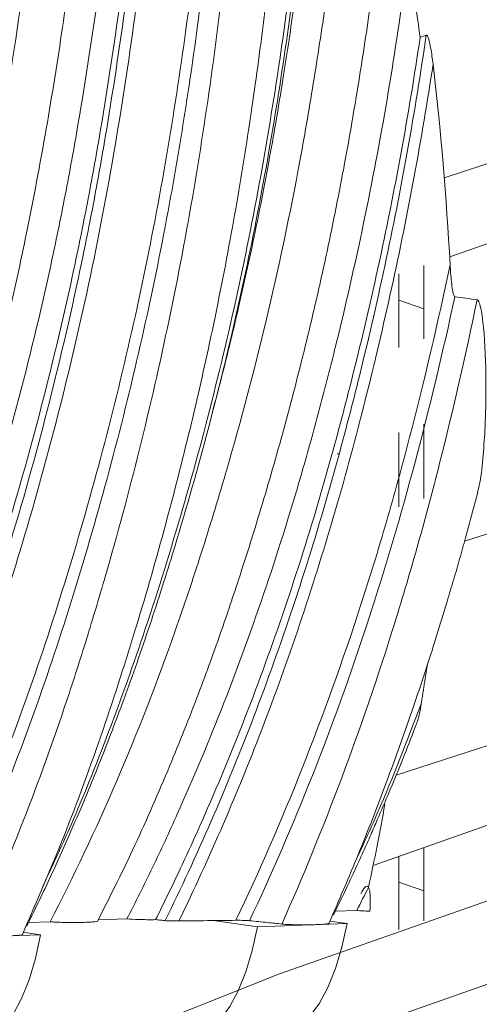
# Model space of a CAD drawing. Units: millimetres. Extents: x 998 to 3248, y 2742 to 3022.
# Drawn here: x 1440 to 1442, y 2816 to 2820 of the extents above; entities that cross this region are included whole.
import ezdxf

# ---------------------------------------------------------------- set-up
doc = ezdxf.new("R2010")
doc.units = ezdxf.units.MM
doc.layers.add('BODY', color=7, linetype='Continuous')

# ---------------------------------------------------------------- blocks, each defined once
blk = doc.blocks.new('235646')
at = {"color": 21, "linetype": 'Continuous', "lineweight": 9}
for p, q in [((1442.2212, 2824.0389), (1441.9493, 2823.9492)), ((1441.9721, 2823.6165), (1442.1335, 2823.6727)), ((1441.8628, 2823.2699), (1441.8628, 2823.5801)), ((1441.7582, 2823.5438), (1441.7582, 2823.2338)), ((1441.7582, 2823.4329), (1441.8628, 2823.3973)), ((1441.8628, 2822.5977), (1441.8628, 2822.9107)), ((1441.7582, 2822.8756), (1441.7582, 2822.5629)), ((1441.4973, 2822.7847), (1441.5026, 2822.7847)), ((1441.7582, 2822.7847), (1441.7582, 2822.5615)), ((1441.8628, 2822.5963), (1441.8628, 2822.7847)), ((1442.0353, 2822.4174), (1442.2489, 2822.4852)), ((1442.3567, 2821.628), (1441.7466, 2821.4296)), ((1441.6494, 2821.0493), (1442.1362, 2821.2201)), ((1441.8628, 2820.8148), (1441.8628, 2821.1251)), ((1441.7582, 2821.0888), (1441.7582, 2820.7787)), ((1441.7582, 2820.9779), (1441.8628, 2820.9422)), ((1441.254, 2820.5914), (1442.1362, 2820.9009)), ((1440.4894, 2820.8191), (1440.6106, 2820.8235)), ((1441.4892, 2820.8556), (1441.5801, 2820.859)), ((1440.1954, 2820.8083), (1440.2865, 2820.8117)), ((1441.1608, 2820.79), (1440.9747, 2820.8164)), ((1441.1608, 2820.79), (1441.5393, 2820.8039)), ((1441.5393, 2820.8039), (1441.4668, 2820.8142)), ((1439.868, 2820.7428), (1440.2466, 2820.7566)), ((1440.2466, 2820.7566), (1440.1733, 2820.767)), ((1440.4838, 2820.2858), (1441.254, 2820.5914)), ((1441.254, 2820.2406), (1442.1362, 2820.5502))]:
    blk.add_line(p, q, dxfattribs=at)
at = {"color": 21, "linetype": 'Continuous', "lineweight": 9, "flags": 128}
for points in [[(1440.8733, 2820.3325), (1440.9187, 2820.3398), (1440.9628, 2820.3628), (1441.0049, 2820.4011), (1441.0442, 2820.4541), (1441.08, 2820.5207), (1441.1118, 2820.5999), (1441.1388, 2820.6902), (1441.1608, 2820.79)], [(1441.2586, 2820.3464), (1441.2973, 2820.3536), (1441.3414, 2820.3767), (1441.3835, 2820.415), (1441.4228, 2820.4679), (1441.4586, 2820.5346), (1441.4904, 2820.6137), (1441.5174, 2820.7041), (1441.5393, 2820.8039)], [(1439.9658, 2820.2991), (1440.0046, 2820.3064), (1440.0487, 2820.3294), (1440.0908, 2820.3677), (1440.1301, 2820.4206), (1440.1659, 2820.4873), (1440.1976, 2820.5665), (1440.2247, 2820.6568), (1440.2466, 2820.7566)]]:
    blk.add_lwpolyline(points, dxfattribs=at)
at = {"color": 21, "linetype": 'Continuous', "lineweight": 9}
blk.add_arc((1432.8992, 2822.8599), 8.9355, 347.70136, 349.99445, dxfattribs=at)
for points, knots in [([(1438.9946, 2820.7644), (1439.0925, 2820.9524), (1439.1851, 2821.1486), (1439.3144, 2821.4511), (1439.3559, 2821.5533), (1439.4371, 2821.7616), (1439.4766, 2821.8675), (1439.5914, 2822.1893), (1439.6628, 2822.4094), (1439.7937, 2822.855), (1439.8532, 2823.0804), (1439.9324, 2823.4181), (1439.9573, 2823.5308), (1440.0048, 2823.7571), (1440.0274, 2823.8705), (1440.0911, 2824.2107), (1440.1283, 2824.4372), (1440.1911, 2824.8836), (1440.2167, 2825.1036), (1440.2461, 2825.4244), (1440.2546, 2825.5301), (1440.2695, 2825.7395), (1440.2758, 2825.843), (1440.2913, 2826.1491), (1440.297, 2826.3471), (1440.299, 2826.7256), (1440.2953, 2826.9062), (1440.2828, 2827.1607), (1440.2777, 2827.2431), (1440.266, 2827.4034), (1440.2594, 2827.481), (1440.237, 2827.7059), (1440.219, 2827.8448), (1440.1769, 2828.0972), (1440.1529, 2828.2106), (1440.0998, 2828.4095), (1440.0716, 2828.4961), (1440.013, 2828.6416), (1439.9825, 2828.7002), (1439.92, 2828.7878), (1439.888, 2828.8167), (1439.8557, 2828.8308)], [0, 0, 0, 0, 0.0625, 0.0625, 0.09375, 0.09375, 0.125, 0.125, 0.1875, 0.1875, 0.25, 0.25, 0.28125, 0.28125, 0.3125, 0.3125, 0.375, 0.375, 0.4375, 0.4375, 0.46875, 0.46875, 0.5, 0.5, 0.5625, 0.5625, 0.625, 0.625, 0.65625, 0.65625, 0.6875, 0.6875, 0.75, 0.75, 0.8125, 0.8125, 0.875, 0.875, 0.9375, 0.9375, 1, 1, 1, 1]), ([(1439.195, 2820.7676), (1439.2394, 2820.855), (1439.3361, 2821.0451), (1439.467, 2821.3429), (1439.5868, 2821.6402), (1439.6889, 2821.9141), (1439.7735, 2822.1585), (1439.8411, 2822.3674), (1439.8905, 2822.5283), (1439.9286, 2822.6578), (1439.9627, 2822.7776), (1440.0064, 2822.9378), (1440.0611, 2823.1498), (1440.1243, 2823.4189), (1440.1971, 2823.759), (1440.2716, 2824.1519), (1440.34, 2824.5794), (1440.3934, 2824.9865), (1440.4328, 2825.3764), (1440.4607, 2825.7532), (1440.4795, 2826.1179), (1440.4883, 2826.4684), (1440.4874, 2826.8016), (1440.4763, 2827.1155), (1440.4564, 2827.4113), (1440.4294, 2827.6911), (1440.397, 2827.9317), (1440.3609, 2828.1354), (1440.3242, 2828.2994), (1440.2854, 2828.4375), (1440.2542, 2828.532), (1440.2306, 2828.5948), (1440.2138, 2828.6361), (1440.1946, 2828.6796), (1440.1693, 2828.7301), (1440.141, 2828.7801), (1440.1194, 2828.8077), (1440.1102, 2828.8196)], [0, 0, 0, 0, 0.030521, 0.066426, 0.098125, 0.125853, 0.152103, 0.173214, 0.189157, 0.200427, 0.211887, 0.224766, 0.247846, 0.274341, 0.303568, 0.347186, 0.389264, 0.429638, 0.468961, 0.508242, 0.547728, 0.587284, 0.626782, 0.666086, 0.705369, 0.7459, 0.788165, 0.82091, 0.854277, 0.885097, 0.912454, 0.924818, 0.936292, 0.948227, 0.964279, 0.984647, 1, 1, 1, 1]), ([(1439.4785, 2820.769), (1439.5608, 2820.9343), (1439.6396, 2821.106), (1439.7892, 2821.4589), (1439.8599, 2821.6401), (1439.9588, 2821.9164), (1439.9905, 2822.0091), (1440.0521, 2822.1964), (1440.0821, 2822.2911), (1440.1693, 2822.5776), (1440.2239, 2822.772), (1440.3247, 2823.164), (1440.3709, 2823.3615), (1440.4334, 2823.6575), (1440.4532, 2823.756), (1440.4902, 2823.9526), (1440.5075, 2824.0504), (1440.5564, 2824.3434), (1440.5856, 2824.5389), (1440.6363, 2824.9262), (1440.6578, 2825.1182), (1440.6929, 2825.4949), (1440.7064, 2825.6798), (1440.7206, 2825.9492), (1440.7242, 2826.0376), (1440.7297, 2826.2119), (1440.7317, 2826.298), (1440.7355, 2826.5529), (1440.7349, 2826.7178), (1440.7275, 2827.0348), (1440.7207, 2827.1867), (1440.706, 2827.4028), (1440.7003, 2827.4729), (1440.6876, 2827.6088), (1440.6804, 2827.6746), (1440.657, 2827.8657), (1440.6394, 2827.9855), (1440.6004, 2828.2075), (1440.579, 2828.3097), (1440.5328, 2828.4943), (1440.508, 2828.5768), (1440.4817, 2828.6488)], [0, 0, 0, 0, 0.0625, 0.0625, 0.125, 0.125, 0.15625, 0.15625, 0.1875, 0.1875, 0.25, 0.25, 0.3125, 0.3125, 0.34375, 0.34375, 0.375, 0.375, 0.4375, 0.4375, 0.5, 0.5, 0.5625, 0.5625, 0.59375, 0.59375, 0.625, 0.625, 0.6875, 0.6875, 0.75, 0.75, 0.78125, 0.78125, 0.8125, 0.8125, 0.875, 0.875, 0.9375, 0.9375, 1, 1, 1, 1]), ([(1439.5364, 2820.7674), (1439.6982, 2821.0965), (1439.8465, 2821.4503), (1440.0088, 2821.9073), (1440.04, 2821.9992), (1440.1007, 2822.185), (1440.1302, 2822.2789), (1440.2162, 2822.5631), (1440.27, 2822.7558), (1440.3695, 2823.1445), (1440.4152, 2823.3404), (1440.4978, 2823.7318), (1440.5346, 2823.9271), (1440.6315, 2824.5083), (1440.6826, 2824.8965), (1440.7357, 2825.4589), (1440.7495, 2825.643), (1440.7642, 2825.9118), (1440.7681, 2826.0002), (1440.774, 2826.1742), (1440.7761, 2826.2601), (1440.7831, 2826.6842), (1440.7767, 2827.005), (1440.7491, 2827.4409), (1440.7369, 2827.5787), (1440.7144, 2827.7725), (1440.7063, 2827.8351), (1440.6892, 2827.9565), (1440.6801, 2828.0153), (1440.6325, 2828.2987), (1440.5869, 2828.4915), (1440.5353, 2828.6436)], [0, 0, 0, 0, 0.125, 0.125, 0.15625, 0.15625, 0.1875, 0.1875, 0.25, 0.25, 0.3125, 0.3125, 0.375, 0.375, 0.5, 0.5, 0.5625, 0.5625, 0.59375, 0.59375, 0.625, 0.625, 0.75, 0.75, 0.8125, 0.8125, 0.84375, 0.84375, 0.875, 0.875, 1, 1, 1, 1]), ([(1439.3169, 2820.7762), (1439.4024, 2820.9406), (1439.4846, 2821.112), (1439.6404, 2821.4653), (1439.7141, 2821.6471), (1439.8173, 2821.9248), (1439.8504, 2822.0181), (1439.9144, 2822.2063), (1439.9455, 2822.3015), (1440.0362, 2822.5899), (1440.0929, 2822.7857), (1440.1976, 2823.1808), (1440.2457, 2823.38), (1440.3105, 2823.6783), (1440.3309, 2823.7776), (1440.3692, 2823.9756), (1440.3871, 2824.0741), (1440.4378, 2824.3695), (1440.468, 2824.5664), (1440.5204, 2824.956), (1440.5425, 2825.1488), (1440.5784, 2825.5263), (1440.5921, 2825.7111), (1440.6062, 2825.9796), (1440.6098, 2826.0675), (1440.6155, 2826.2414), (1440.6176, 2826.3272), (1440.6215, 2826.5805), (1440.6208, 2826.7438), (1440.613, 2827.056), (1440.6058, 2827.2048), (1440.5904, 2827.415), (1440.5844, 2827.4829), (1440.571, 2827.6141), (1440.5637, 2827.6775), (1440.5402, 2827.8618), (1440.5224, 2827.9763), (1440.4832, 2828.1857), (1440.4616, 2828.2807), (1440.4152, 2828.4494), (1440.3903, 2828.5231), (1440.3639, 2828.5857)], [0, 0, 0, 0, 0.0625, 0.0625, 0.125, 0.125, 0.15625, 0.15625, 0.1875, 0.1875, 0.25, 0.25, 0.3125, 0.3125, 0.34375, 0.34375, 0.375, 0.375, 0.4375, 0.4375, 0.5, 0.5, 0.5625, 0.5625, 0.59375, 0.59375, 0.625, 0.625, 0.6875, 0.6875, 0.75, 0.75, 0.78125, 0.78125, 0.8125, 0.8125, 0.875, 0.875, 0.9375, 0.9375, 1, 1, 1, 1]), ([(1439.438, 2820.773), (1439.5206, 2820.936), (1439.5999, 2821.1054), (1439.7504, 2821.454), (1439.8216, 2821.6331), (1439.9214, 2821.9065), (1439.9535, 2821.9983), (1440.0155, 2822.1834), (1440.0457, 2822.277), (1440.1336, 2822.5605), (1440.1887, 2822.7529), (1440.2907, 2823.1411), (1440.3376, 2823.3369), (1440.4012, 2823.6302), (1440.4212, 2823.728), (1440.459, 2823.9229), (1440.4766, 2824.02), (1440.5265, 2824.3105), (1440.5563, 2824.5042), (1440.6083, 2824.8885), (1440.6306, 2825.0789), (1440.6671, 2825.4529), (1440.6814, 2825.6364), (1440.6967, 2825.9039), (1440.7007, 2825.9917), (1440.707, 2826.1648), (1440.7094, 2826.2503), (1440.7142, 2826.5032), (1440.7144, 2826.667), (1440.7086, 2826.9818), (1440.7026, 2827.1327), (1440.6846, 2827.4189), (1440.6725, 2827.5541), (1440.6429, 2827.807), (1440.626, 2827.9259), (1440.5887, 2828.1463), (1440.5681, 2828.2477), (1440.5235, 2828.4309), (1440.4996, 2828.5127), (1440.4741, 2828.5842)], [0, 0, 0, 0, 0.0625, 0.0625, 0.125, 0.125, 0.15625, 0.15625, 0.1875, 0.1875, 0.25, 0.25, 0.3125, 0.3125, 0.34375, 0.34375, 0.375, 0.375, 0.4375, 0.4375, 0.5, 0.5, 0.5625, 0.5625, 0.59375, 0.59375, 0.625, 0.625, 0.6875, 0.6875, 0.75, 0.75, 0.8125, 0.8125, 0.875, 0.875, 0.9375, 0.9375, 1, 1, 1, 1]), ([(1439.9715, 2820.7546), (1440.1128, 2821.0695), (1440.2425, 2821.4029), (1440.3857, 2821.8311), (1440.4133, 2821.9171), (1440.4672, 2822.0909), (1440.4934, 2822.1786), (1440.5701, 2822.4438), (1440.6184, 2822.6233), (1440.7534, 2823.1665), (1440.8304, 2823.5347), (1440.9234, 2824.0811), (1440.9506, 2824.2619), (1440.9997, 2824.6236), (1441.0214, 2824.804), (1441.0771, 2825.3398), (1441.1018, 2825.6898), (1441.1194, 2826.19), (1441.1218, 2826.3522), (1441.1222, 2826.67), (1441.1199, 2826.8253), (1441.1055, 2827.2765), (1441.0859, 2827.558), (1441.0497, 2827.8763), (1441.0419, 2827.9383), (1441.0251, 2828.0588), (1441.0162, 2828.1173), (1440.9884, 2828.2885), (1440.9682, 2828.3964), (1440.9465, 2828.497)], [0, 0, 0, 0, 0.125, 0.125, 0.15625, 0.15625, 0.1875, 0.1875, 0.25, 0.25, 0.375, 0.375, 0.4375, 0.4375, 0.5, 0.5, 0.625, 0.625, 0.6875, 0.6875, 0.75, 0.75, 0.875, 0.875, 0.90625, 0.90625, 0.9375, 0.9375, 1, 1, 1, 1]), ([(1439.7775, 2820.7702), (1439.9238, 2821.0739), (1440.0589, 2821.3977), (1440.2388, 2821.899), (1440.2947, 2822.0682), (1440.4014, 2822.4133), (1440.452, 2822.5888), (1440.5939, 2823.1207), (1440.6755, 2823.4823), (1440.775, 2824.0194), (1440.8042, 2824.197), (1440.8572, 2824.5524), (1440.8808, 2824.7296), (1440.9422, 2825.256), (1440.9706, 2825.5998), (1440.9932, 2826.0898), (1440.9972, 2826.2486), (1441.0009, 2826.5595), (1441.0003, 2826.7112), (1440.9908, 2827.151), (1440.9744, 2827.424), (1440.9419, 2827.7305), (1440.9348, 2827.79), (1440.9196, 2827.9057), (1440.9116, 2827.962), (1440.8863, 2828.126), (1440.8679, 2828.2287), (1440.848, 2828.3239)], [0, 0, 0, 0, 0.125, 0.125, 0.1875, 0.1875, 0.25, 0.25, 0.375, 0.375, 0.4375, 0.4375, 0.5, 0.5, 0.625, 0.625, 0.6875, 0.6875, 0.75, 0.75, 0.875, 0.875, 0.90625, 0.90625, 0.9375, 0.9375, 1, 1, 1, 1]), ([(1439.8349, 2820.7686), (1439.9786, 2821.0702), (1440.1111, 2821.3911), (1440.2879, 2821.8876), (1440.3429, 2822.0551), (1440.4479, 2822.3965), (1440.4977, 2822.5702), (1440.6376, 2823.0965), (1440.7183, 2823.4543), (1440.8007, 2823.8976), (1440.8162, 2823.986), (1440.8455, 2824.1622), (1440.8594, 2824.2502), (1440.8989, 2824.5141), (1440.9225, 2824.6897), (1440.9841, 2825.2118), (1441.0129, 2825.5534), (1441.0329, 2825.9605), (1441.0361, 2826.0409), (1441.0409, 2826.1995), (1441.0426, 2826.2778), (1441.046, 2826.5103), (1441.0458, 2826.6618), (1441.038, 2827.1023), (1441.0229, 2827.3771), (1440.9923, 2827.6875), (1440.9857, 2827.748), (1440.9712, 2827.8655), (1440.9634, 2827.9225), (1440.939, 2828.0892), (1440.9211, 2828.1942), (1440.9018, 2828.2921)], [0, 0, 0, 0, 0.125, 0.125, 0.1875, 0.1875, 0.25, 0.25, 0.375, 0.375, 0.40625, 0.40625, 0.4375, 0.4375, 0.5, 0.5, 0.625, 0.625, 0.65625, 0.65625, 0.6875, 0.6875, 0.75, 0.75, 0.875, 0.875, 0.90625, 0.90625, 0.9375, 0.9375, 1, 1, 1, 1]), ([(1440.1694, 2820.7578), (1440.2249, 2820.8854), (1440.3425, 2821.1557), (1440.4998, 2821.584), (1440.6428, 2822.0242), (1440.7656, 2822.4499), (1440.8706, 2822.8577), (1440.9646, 2823.2687), (1441.0469, 2823.6812), (1441.1168, 2824.0944), (1441.1725, 2824.4844), (1441.2172, 2824.8506), (1441.2593, 2825.2689), (1441.294, 2825.7421), (1441.313, 2826.2671), (1441.3127, 2826.6528), (1441.3073, 2826.9116), (1441.3027, 2827.0548), (1441.2965, 2827.1981), (1441.2881, 2827.35), (1441.2764, 2827.5183), (1441.2598, 2827.7055), (1441.2417, 2827.876), (1441.2271, 2827.9784), (1441.2215, 2828.0172)], [0, 0, 0, 0, 0.055201, 0.116998, 0.175202, 0.230331, 0.282422, 0.331308, 0.386099, 0.437916, 0.48703, 0.533745, 0.577932, 0.64908, 0.720936, 0.793378, 0.815212, 0.83707, 0.858941, 0.882243, 0.909827, 0.94174, 0.977921, 1, 1, 1, 1]), ([(1440.2554, 2820.9608), (1440.2915, 2821.0375), (1440.3901, 2821.2469), (1440.5354, 2821.6099), (1440.6975, 2822.0634), (1440.8485, 2822.5514), (1440.9882, 2823.0705), (1441.1082, 2823.5957), (1441.2067, 2824.1215), (1441.2858, 2824.6433), (1441.3477, 2825.1568), (1441.3912, 2825.6566), (1441.4146, 2826.1311), (1441.4227, 2826.5799), (1441.417, 2826.8533), (1441.4141, 2826.9904)], [0, 0, 0, 0, 0.041913, 0.114481, 0.186664, 0.268354, 0.350486, 0.432619, 0.514308, 0.595998, 0.678131, 0.760263, 0.841953, 0.920763, 1, 1, 1, 1]), ([(1440.1879, 2820.7928), (1440.2198, 2820.8579), (1440.2838, 2820.9886), (1440.3678, 2821.1764), (1440.4373, 2821.3394), (1440.4928, 2821.4758), (1440.5422, 2821.6017), (1440.613, 2821.7894), (1440.7018, 2822.0421), (1440.8219, 2822.4172), (1440.9478, 2822.8564), (1441.072, 2823.3594), (1441.1774, 2823.865), (1441.2626, 2824.3694), (1441.3319, 2824.8676), (1441.3767, 2825.2844), (1441.4042, 2825.6214), (1441.4202, 2825.8767), (1441.4285, 2826.0698), (1441.4327, 2826.2108), (1441.4354, 2826.3186), (1441.4376, 2826.4528), (1441.4386, 2826.6155), (1441.438, 2826.764), (1441.4356, 2826.8551), (1441.4348, 2826.8853)], [0, 0, 0, 0, 0.035752, 0.071738, 0.099323, 0.120461, 0.141537, 0.163036, 0.214362, 0.265692, 0.343687, 0.421712, 0.499666, 0.577351, 0.655288, 0.733283, 0.776959, 0.820543, 0.861018, 0.875712, 0.89387, 0.917704, 0.947242, 0.982497, 1, 1, 1, 1]), ([(1440.9711, 2822.9637), (1440.9834, 2823.009), (1441.0249, 2823.1609), (1441.0851, 2823.4139), (1441.1443, 2823.6832), (1441.188, 2823.9026), (1441.2202, 2824.0764), (1441.2481, 2824.2385), (1441.2727, 2824.3889), (1441.2952, 2824.535), (1441.3166, 2824.6823), (1441.3389, 2824.8471), (1441.3626, 2825.0381), (1441.3876, 2825.2647), (1441.4117, 2825.5246), (1441.433, 2825.8149), (1441.4477, 2826.1311), (1441.4555, 2826.3894), (1441.455, 2826.5348), (1441.4549, 2826.5735)], [0, 0, 0, 0, 0.036384, 0.121931, 0.200935, 0.249929, 0.295907, 0.338824, 0.378841, 0.415921, 0.455871, 0.497403, 0.549335, 0.611647, 0.684254, 0.766985, 0.859574, 0.962679, 1, 1, 1, 1]), ([(1440.2865, 2820.8117), (1440.3851, 2821.0013), (1440.4792, 2821.2002), (1440.6559, 2821.6112), (1440.7385, 2821.8232), (1440.8523, 2822.1467), (1440.8886, 2822.2556), (1440.9593, 2822.4763), (1440.9935, 2822.5879), (1441.0919, 2822.9255), (1441.1521, 2823.1542), (1441.2602, 2823.6128), (1441.3081, 2823.8427), (1441.3698, 2824.1837), (1441.389, 2824.2972), (1441.4251, 2824.524), (1441.4419, 2824.6372), (1441.4883, 2824.9747), (1441.5139, 2825.1973), (1441.5539, 2825.6313), (1441.5682, 2825.8428), (1441.5768, 2826.0461)], [0, 0, 0, 0, 0.125, 0.125, 0.25, 0.25, 0.3125, 0.3125, 0.375, 0.375, 0.5, 0.5, 0.625, 0.625, 0.6875, 0.6875, 0.75, 0.75, 0.875, 0.875, 1, 1, 1, 1]), ([(1440.4872, 2820.8147), (1440.537, 2820.9134), (1440.64, 2821.1179), (1440.7785, 2821.434), (1440.9016, 2821.7409), (1441.002, 2822.0159), (1441.0827, 2822.2559), (1441.1472, 2822.4591), (1441.2012, 2822.6384), (1441.2492, 2822.8052), (1441.2972, 2822.9808), (1441.3468, 2823.1722), (1441.3989, 2823.3867), (1441.4609, 2823.6619), (1441.5249, 2823.9802), (1441.5856, 2824.3312), (1441.6272, 2824.6038), (1441.6554, 2824.8087), (1441.6746, 2824.9579), (1441.6943, 2825.1261), (1441.7097, 2825.2664), (1441.7172, 2825.3508), (1441.7189, 2825.3699)], [0, 0, 0, 0, 0.0740969, 0.1534966, 0.2239826, 0.2854857, 0.3381498, 0.3823218, 0.4179153, 0.4540332, 0.4894465, 0.5300063, 0.57568, 0.6251487, 0.7036715, 0.7762221, 0.8470334, 0.8774513, 0.907966, 0.9435547, 0.9872002, 1, 1, 1, 1]), ([(1440.6106, 2820.8235), (1440.6474, 2820.8948), (1440.6832, 2820.967), (1440.754, 2821.1142), (1440.7888, 2821.1891), (1440.8913, 2821.4173), (1440.9571, 2821.5741), (1441.1449, 2822.0547), (1441.2575, 2822.3891), (1441.3787, 2822.8115), (1441.402, 2822.8963), (1441.4475, 2823.0671), (1441.4695, 2823.153), (1441.5334, 2823.4117), (1441.573, 2823.5855), (1441.6817, 2824.1068), (1441.7408, 2824.4541), (1441.785, 2824.7909)], [0, 0, 0, 0, 0.0625, 0.0625, 0.125, 0.125, 0.25, 0.25, 0.5, 0.5, 0.5625, 0.5625, 0.625, 0.625, 0.75, 0.75, 1, 1, 1, 1]), ([(1441.8474, 2824.541), (1441.8414, 2824.5899), (1441.8343, 2824.6377), (1441.8205, 2824.7065), (1441.8153, 2824.7291), (1441.806, 2824.7601), (1441.8026, 2824.77), (1441.7968, 2824.7822), (1441.7946, 2824.7859), (1441.79, 2824.791), (1441.7874, 2824.7922), (1441.785, 2824.7909)], [0, 0, 0, 0, 0.5, 0.5, 0.75, 0.75, 0.875, 0.875, 0.9375, 0.9375, 1, 1, 1, 1]), ([(1440.7314, 2820.8203), (1440.7652, 2820.8876), (1440.7983, 2820.9557), (1440.8637, 2821.0945), (1440.8959, 2821.1649), (1440.9907, 2821.3793), (1441.0517, 2821.5262), (1441.2265, 2821.9759), (1441.3323, 2822.288), (1441.4478, 2822.683), (1441.47, 2822.7622), (1441.5133, 2822.9214), (1441.5343, 2823.0015), (1441.5955, 2823.2429), (1441.6338, 2823.4052), (1441.7403, 2823.8935), (1441.8002, 2824.2206), (1441.8474, 2824.541)], [0, 0, 0, 0, 0.0625, 0.0625, 0.125, 0.125, 0.25, 0.25, 0.5, 0.5, 0.5625, 0.5625, 0.625, 0.625, 0.75, 0.75, 1, 1, 1, 1]), ([(1440.7718, 2820.8163), (1440.8386, 2820.9517), (1440.9033, 2821.0916), (1441.0284, 2821.3793), (1441.0887, 2821.527), (1441.2614, 2821.979), (1441.3658, 2822.2923), (1441.4797, 2822.6886), (1441.5016, 2822.768), (1441.5443, 2822.9277), (1441.565, 2823.0081), (1441.6254, 2823.2502), (1441.6631, 2823.413), (1441.7681, 2823.9026), (1441.8269, 2824.2305), (1441.8733, 2824.5516)], [0, 0, 0, 0, 0.125, 0.125, 0.25, 0.25, 0.5, 0.5, 0.5625, 0.5625, 0.625, 0.625, 0.75, 0.75, 1, 1, 1, 1]), ([(1441.9021, 2824.4282), (1441.8993, 2824.4519), (1441.8961, 2824.4753), (1441.8898, 2824.509), (1441.8875, 2824.5202), (1441.8832, 2824.5356), (1441.8817, 2824.5406), (1441.8789, 2824.5468), (1441.8779, 2824.5487), (1441.8757, 2824.5514), (1441.8745, 2824.5521), (1441.8733, 2824.5516)], [0, 0, 0, 0, 0.5, 0.5, 0.75, 0.75, 0.875, 0.875, 0.9375, 0.9375, 1, 1, 1, 1]), ([(1440.8296, 2820.8147), (1440.9576, 2821.0776), (1441.0786, 2821.3577), (1441.3007, 2821.9403), (1441.4018, 2822.2428), (1441.5352, 2822.7023), (1441.5765, 2822.8562), (1441.6551, 2823.1677), (1441.6922, 2823.325), (1441.7958, 2823.7982), (1441.8547, 2824.1158), (1441.9021, 2824.4282)], [0, 0, 0, 0, 0.25, 0.25, 0.5, 0.5, 0.625, 0.625, 0.75, 0.75, 1, 1, 1, 1]), ([(1441.0705, 2820.8175), (1441.1684, 2821.0223), (1441.262, 2821.2372), (1441.4382, 2821.6816), (1441.5207, 2821.9111), (1441.6343, 2822.2617), (1441.6706, 2822.3796), (1441.7395, 2822.6166), (1441.772, 2822.7354), (1441.8656, 2823.095), (1441.9228, 2823.3388), (1441.9739, 2823.5835)], [0, 0, 0, 0, 0.25, 0.25, 0.5, 0.5, 0.625, 0.625, 0.75, 0.75, 1, 1, 1, 1]), ([(1441.994, 2823.448), (1441.9928, 2823.4482), (1441.9916, 2823.4496), (1441.9896, 2823.4535), (1441.9888, 2823.4559), (1441.9865, 2823.4635), (1441.9853, 2823.4692), (1441.9823, 2823.4863), (1441.9808, 2823.4984), (1441.9769, 2823.5345), (1441.9752, 2823.5589), (1441.9739, 2823.5835)], [0, 0, 0, 0, 0.0625, 0.0625, 0.125, 0.125, 0.25, 0.25, 0.5, 0.5, 1, 1, 1, 1]), ([(1441.1279, 2820.8159), (1441.2204, 2821.0119), (1441.3091, 2821.2168), (1441.4765, 2821.64), (1441.5552, 2821.8582), (1441.7007, 2822.3027), (1441.7673, 2822.5286), (1441.8879, 2822.9836), (1441.9436, 2823.2152), (1441.994, 2823.448)], [0, 0, 0, 0, 0.25, 0.25, 0.5, 0.5, 0.75, 0.75, 1, 1, 1, 1]), ([(1441.264, 2820.8019), (1441.3524, 2821.0002), (1441.437, 2821.2067), (1441.5963, 2821.6315), (1441.6711, 2821.8499), (1441.7747, 2822.1828), (1441.8078, 2822.2946), (1441.871, 2822.5194), (1441.901, 2822.6322), (1441.987, 2822.9725), (1442.04, 2823.203), (1442.0879, 2823.4348)], [0, 0, 0, 0, 0.25, 0.25, 0.5, 0.5, 0.625, 0.625, 0.75, 0.75, 1, 1, 1, 1]), ([(1442.0896, 2822.6227), (1442.0929, 2822.6361), (1442.1045, 2822.6829), (1442.1138, 2822.7792), (1442.1231, 2822.9122), (1442.1268, 2823.0844), (1442.1228, 2823.2336), (1442.1129, 2823.3375), (1442.1076, 2823.3769), (1442.1025, 2823.404), (1442.0971, 2823.4224), (1442.093, 2823.4312), (1442.0897, 2823.4344), (1442.0882, 2823.4348), (1442.0879, 2823.4348)], [0, 0, 0, 0, 0.057912, 0.202116, 0.349595, 0.540766, 0.808783, 0.867583, 0.908823, 0.951471, 0.969038, 0.986762, 0.99692, 1, 1, 1, 1]), ([(1441.4627, 2820.8047), (1441.5048, 2820.9019), (1441.588, 2821.0938), (1441.6975, 2821.3763), (1441.789, 2821.6291), (1441.8598, 2821.8381), (1441.9151, 2822.0104), (1441.9565, 2822.1453), (1441.9886, 2822.2533), (1442.0144, 2822.3429), (1442.0424, 2822.4426), (1442.068, 2822.5361), (1442.0846, 2822.6005), (1442.0903, 2822.6225)], [0, 0, 0, 0, 0.171583, 0.338872, 0.479037, 0.591887, 0.680619, 0.757462, 0.808076, 0.852687, 0.89942, 0.965517, 1, 1, 1, 1]), ([(1441.5698, 2821.0563), (1441.603, 2821.1276), (1441.7036, 2821.3432), (1441.7925, 2821.575), (1441.852, 2821.7301)], [0, 0, 0, 0, 0.330985, 1, 1, 1, 1]), ([(1441.8319, 2821.6457), (1441.8334, 2821.6496), (1441.8425, 2821.6727), (1441.8477, 2821.704), (1441.852, 2821.7301)], [0, 0, 0, 0, 0.165532, 1, 1, 1, 1]), ([(1441.4816, 2820.8399), (1441.501, 2820.8798), (1441.5385, 2820.957), (1441.5884, 2821.0647), (1441.6285, 2821.1537), (1441.6681, 2821.2437), (1441.7185, 2821.3614), (1441.7762, 2821.5007), (1441.8153, 2821.6025), (1441.8319, 2821.6457)], [0, 0, 0, 0, 0.155613, 0.300737, 0.410703, 0.491227, 0.637063, 0.845887, 1, 1, 1, 1]), ([(1441.6279, 2820.9589), (1441.6275, 2820.9592), (1441.6258, 2820.9609), (1441.6214, 2820.9619), (1441.6106, 2820.955), (1441.6029, 2820.9405), (1441.5972, 2820.9298)], [0, 0, 0, 0, 0.031467, 0.157948, 0.372025, 1, 1, 1, 1]), ([(1441.6352, 2820.8561), (1441.6365, 2820.8731), (1441.6374, 2820.8903), (1441.637, 2820.9167), (1441.6367, 2820.9257), (1441.6351, 2820.9387), (1441.6344, 2820.9429), (1441.6324, 2820.9507), (1441.6312, 2820.9541), (1441.6297, 2820.9566)], [0, 0, 0, 0, 0.5, 0.5, 0.75, 0.75, 0.875, 0.875, 1, 1, 1, 1]), ([(1440.7314, 2820.8203), (1440.7068, 2820.82), (1440.6826, 2820.8202), (1440.6405, 2820.8214), (1440.6228, 2820.8223), (1440.6106, 2820.8235)], [0, 0, 0, 0, 0.5, 0.5, 1, 1, 1, 1]), ([(1440.7718, 2820.8163), (1440.766, 2820.8169), (1440.7601, 2820.8175), (1440.7543, 2820.8181), (1440.7505, 2820.8184), (1440.7467, 2820.8188), (1440.7429, 2820.8192), (1440.7391, 2820.8196), (1440.7352, 2820.82), (1440.7314, 2820.8203)], [0, 0, 0, 0, 0.0003536459, 0.0003536459, 0.0003536459, 0.0005824325, 0.0005824325, 0.0005824325, 0.0008112193, 0.0008112193, 0.0008112193, 0.0008112193]), ([(1441.6352, 2820.8561), (1441.6237, 2820.8564), (1441.6134, 2820.8568), (1441.5948, 2820.8578), (1441.5867, 2820.8583), (1441.5801, 2820.859)], [0, 0, 0, 0, 0.5, 0.5, 1, 1, 1, 1]), ([(1440.4872, 2820.8147), (1440.4874, 2820.8143), (1440.488, 2820.8133), (1440.4771, 2820.8116), (1440.4566, 2820.81), (1440.4312, 2820.8089), (1440.4022, 2820.8083), (1440.3692, 2820.8083), (1440.3337, 2820.8089), (1440.3048, 2820.8101), (1440.2915, 2820.8112), (1440.2865, 2820.8117)], [0, 0, 0, 0, 0.060261, 0.181199, 0.285315, 0.381894, 0.483803, 0.600447, 0.738945, 0.901934, 1, 1, 1, 1]), ([(1440.8296, 2820.8147), (1440.8177, 2820.8146), (1440.8062, 2820.8147), (1440.7861, 2820.8153), (1440.7777, 2820.8157), (1440.7718, 2820.8163)], [0, 0, 0, 0, 0.5, 0.5, 1, 1, 1, 1]), ([(1440.9747, 2820.8164), (1440.9665, 2820.8163), (1440.9583, 2820.8162), (1440.9501, 2820.8161), (1440.9099, 2820.8156), (1440.8698, 2820.8152), (1440.8296, 2820.8147)], [0.000958274, 0.000958274, 0.000958274, 0.000958274, 0.001204775, 0.001204775, 0.001204775, 0.002409551, 0.002409551, 0.002409551, 0.002409551]), ([(1441.0705, 2820.8175), (1441.0504, 2820.8173), (1441.0304, 2820.817), (1441.0103, 2820.8168), (1440.9984, 2820.8167), (1440.9866, 2820.8165), (1440.9747, 2820.8164)], [0, 0, 0, 0, 0.0006023876, 0.0006023876, 0.0006023876, 0.0009582742, 0.0009582742, 0.0009582742, 0.0009582742]), ([(1441.1279, 2820.8159), (1441.1221, 2820.8165), (1441.1137, 2820.817), (1441.0939, 2820.8175), (1441.0824, 2820.8176), (1441.0705, 2820.8175)], [0, 0, 0, 0, 0.5, 0.5, 1, 1, 1, 1]), ([(1441.264, 2820.8019), (1441.244, 2820.8039), (1441.2238, 2820.806), (1441.2037, 2820.8081), (1441.1911, 2820.8094), (1441.1785, 2820.8107), (1441.1659, 2820.812), (1441.1532, 2820.8133), (1441.1406, 2820.8146), (1441.1279, 2820.8159)], [0, 0, 0, 0, 0.001247799, 0.001247799, 0.001247799, 0.002025318, 0.002025318, 0.002025318, 0.002802843, 0.002802843, 0.002802843, 0.002802843]), ([(1441.4616, 2820.8051), (1441.4619, 2820.8047), (1441.4627, 2820.8035), (1441.4495, 2820.8017), (1441.4275, 2820.8001), (1441.4006, 2820.7991), (1441.3702, 2820.7985), (1441.3367, 2820.7986), (1441.3024, 2820.7993), (1441.2778, 2820.8006), (1441.2672, 2820.8016), (1441.264, 2820.8019)], [0, 0, 0, 0, 0.075218, 0.200456, 0.307633, 0.409534, 0.516857, 0.637334, 0.776025, 0.933039, 1, 1, 1, 1]), ([(1440.1692, 2820.758), (1440.1695, 2820.7575), (1440.1704, 2820.7563), (1440.1571, 2820.7545), (1440.1352, 2820.7529), (1440.1083, 2820.7518), (1440.078, 2820.7513), (1440.0444, 2820.7513), (1440.01, 2820.7521), (1439.9854, 2820.7533), (1439.9747, 2820.7543), (1439.9715, 2820.7546)], [0, 0, 0, 0, 0.079631, 0.204073, 0.31053, 0.411793, 0.518524, 0.638429, 0.77656, 0.93302, 1, 1, 1, 1])]:
    blk.add_open_spline(points, degree=3, knots=knots, dxfattribs=at)
for points, degree in [([(1441.8733, 2824.5516), (1441.8647, 2824.5481), (1441.856, 2824.5445), (1441.8474, 2824.541)], 3), ([(1441.9739, 2823.5835), (1441.9585, 2823.8677), (1441.9345, 2824.1503), (1441.9021, 2824.4282)], 3), ([(1442.0879, 2823.4348), (1442.0566, 2823.4392), (1442.0253, 2823.4436), (1441.994, 2823.448)], 3), ([(1441.852, 2821.7301), (1441.8781, 2821.8966)], 1), ([(1441.5801, 2820.859), (1441.5968, 2820.8913), (1441.6133, 2820.9238), (1441.6297, 2820.9566)], 3)]:
    blk.add_open_spline(points, degree=degree, dxfattribs=at)

msp = doc.modelspace()

# ---------------------------------------------------------------- block references
at = {"layer": 'BODY'}
msp.add_blockref('235646', (0.0382, -4.632), dxfattribs=at)

doc.saveas('drawing.dxf')
